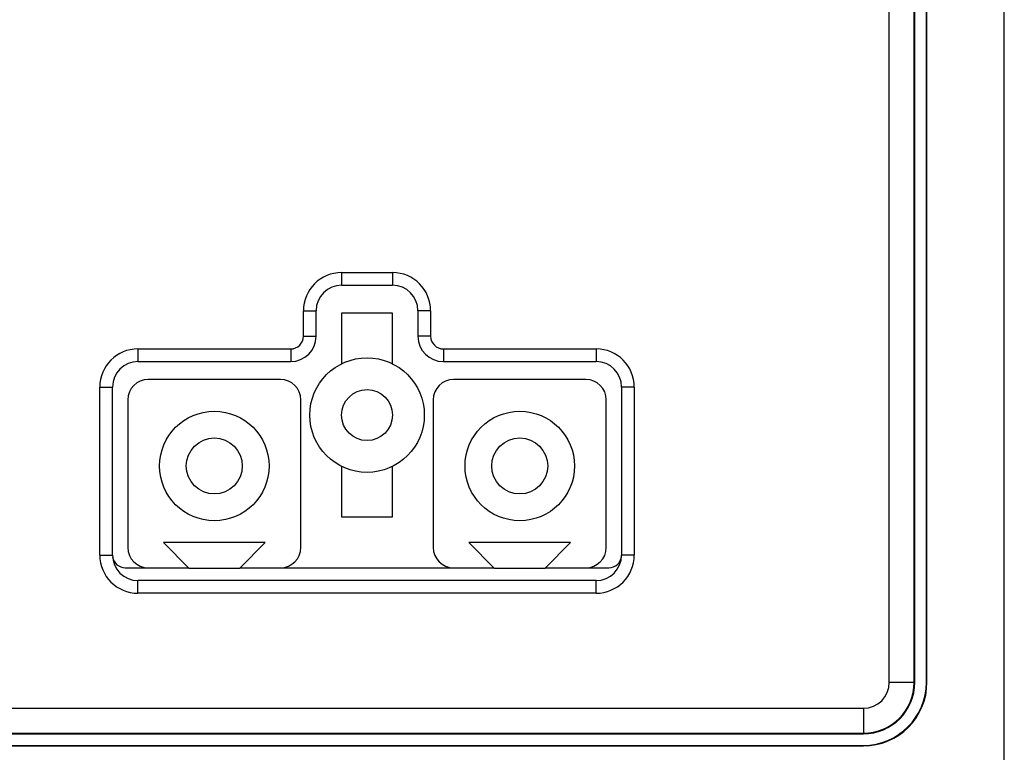
# Model space of a CAD drawing. Units: millimetres. Extents: x -178 to 855, y -254 to 635.
# Drawn here: x 15 to 54, y -157 to -128 of the extents above; entities that cross this region are included whole.
import ezdxf

# ---------------------------------------------------------------- set-up
doc = ezdxf.new("R2010")
doc.units = ezdxf.units.MM
doc.header["$MEASUREMENT"] = 0
doc.layers.get('0').update_dxf_attribs({"lineweight": 0})
doc.layers.add('05_PRT_AXIS', color=7, linetype='Continuous', lineweight=0)

msp = doc.modelspace()

# ---------------------------------------------------------------- linework, layer by layer
at = {"color": 7, "lineweight": 25}
for p, q in [((53.666, -198.775), (53.666, -33.068)), ((50.607, -153.921), (50.607, -36.921)), ((50.628, -153.921), (50.628, -36.921)), ((49.148, -153.921), (49.148, -96.065)), ((50.128, -153.921), (50.128, -96.051)), ((50.149, -153.921), (50.149, -96.044)), ((27.628, -137.821), (27.628, -138.321)), ((27.628, -137.821), (29.628, -137.821)), ((29.628, -137.821), (29.628, -138.321)), ((27.628, -138.321), (29.628, -138.321)), ((26.128, -140.321), (26.128, -139.321)), ((26.128, -139.321), (26.628, -139.321)), ((26.628, -140.321), (26.628, -139.321)), ((27.628, -139.421), (27.628, -141.406)), ((29.628, -139.421), (27.628, -139.421)), ((29.628, -141.406), (29.628, -139.421)), ((30.628, -139.321), (30.628, -140.321)), ((31.128, -139.321), (30.628, -139.321)), ((31.128, -139.321), (31.128, -140.321)), ((26.128, -140.321), (26.628, -140.321)), ((31.128, -140.321), (30.628, -140.321)), ((19.628, -140.821), (19.628, -141.321)), ((19.628, -140.821), (25.628, -140.821)), ((25.628, -140.821), (25.628, -141.321)), ((31.628, -140.821), (37.628, -140.821)), ((31.628, -140.821), (31.628, -141.321)), ((37.628, -140.821), (37.628, -141.321)), ((19.628, -141.321), (25.628, -141.321)), ((31.628, -141.321), (37.628, -141.321)), ((18.128, -148.921), (18.128, -142.321)), ((18.128, -142.321), (18.628, -142.321)), ((18.628, -148.921), (18.628, -142.321)), ((25.228, -142.021), (20.028, -142.021)), ((37.228, -142.021), (32.028, -142.021)), ((39.128, -142.321), (38.628, -142.321)), ((38.628, -142.321), (38.628, -148.921)), ((39.128, -142.321), (39.128, -148.921)), ((19.228, -142.821), (19.228, -148.621)), ((26.028, -148.621), (26.028, -142.821)), ((31.228, -142.821), (31.228, -148.621)), ((38.028, -148.621), (38.028, -142.821)), ((27.628, -145.437), (27.628, -147.421)), ((29.628, -147.421), (29.628, -145.437)), ((27.628, -147.421), (29.628, -147.421)), ((24.628, -148.431), (20.628, -148.431)), ((20.628, -148.431), (21.628, -149.431)), ((23.628, -149.431), (24.628, -148.431)), ((36.628, -148.431), (32.628, -148.431)), ((32.628, -148.431), (33.628, -149.431)), ((35.628, -149.431), (36.628, -148.431)), ((18.128, -148.921), (18.628, -148.921)), ((39.128, -148.921), (38.628, -148.921)), ((19.128, -149.421), (21.618, -149.421)), ((21.628, -149.431), (23.628, -149.431)), ((23.638, -149.421), (33.618, -149.421)), ((33.628, -149.431), (35.628, -149.431)), ((35.638, -149.421), (38.128, -149.421)), ((37.628, -149.921), (19.628, -149.921)), ((19.628, -150.421), (19.628, -149.921)), ((37.628, -150.421), (37.628, -149.921)), ((37.628, -150.421), (19.628, -150.421)), ((49.148, -153.921), (50.149, -153.921)), ((50.628, -153.921), (50.607, -153.921)), ((-21.872, -154.942), (48.128, -154.942)), ((48.128, -154.942), (48.128, -155.942)), ((-21.872, -155.921), (48.128, -155.921)), ((-21.872, -155.942), (48.128, -155.942)), ((-21.872, -156.4), (48.128, -156.4)), ((-21.872, -156.421), (48.128, -156.421)), ((48.128, -156.421), (48.128, -156.4))]:
    msp.add_line(p, q, dxfattribs=at)
msp.add_circle((28.628, -143.421), 2.25, dxfattribs=at)
for points in [[(27.628, -137.821), (26.8, -137.821), (26.128, -138.493), (26.128, -139.321)], [(31.128, -139.321), (31.128, -138.493), (30.457, -137.821), (29.628, -137.821)], [(27.628, -138.321), (27.076, -138.321), (26.628, -138.769), (26.628, -139.321)], [(30.628, -139.321), (30.628, -138.769), (30.181, -138.321), (29.628, -138.321)], [(25.628, -141.321), (26.181, -141.321), (26.628, -140.874), (26.628, -140.321)], [(25.628, -140.821), (25.904, -140.821), (26.128, -140.597), (26.128, -140.321)], [(30.628, -140.321), (30.628, -140.874), (31.076, -141.321), (31.628, -141.321)], [(31.128, -140.321), (31.128, -140.597), (31.352, -140.821), (31.628, -140.821)], [(19.628, -140.821), (18.8, -140.821), (18.128, -141.493), (18.128, -142.321)], [(39.128, -142.321), (39.128, -141.493), (38.457, -140.821), (37.628, -140.821)], [(19.628, -141.321), (19.076, -141.321), (18.628, -141.769), (18.628, -142.321)], [(38.628, -142.321), (38.628, -141.769), (38.181, -141.321), (37.628, -141.321)], [(20.028, -142.021), (19.586, -142.021), (19.228, -142.38), (19.228, -142.821)], [(26.028, -142.821), (26.028, -142.38), (25.67, -142.021), (25.228, -142.021)], [(32.028, -142.021), (31.586, -142.021), (31.228, -142.38), (31.228, -142.821)], [(38.028, -142.821), (38.028, -142.38), (37.67, -142.021), (37.228, -142.021)], [(18.128, -148.921), (18.128, -149.75), (18.8, -150.421), (19.628, -150.421)], [(18.628, -148.921), (18.628, -149.474), (19.076, -149.921), (19.628, -149.921)], [(19.228, -148.621), (19.228, -149.063), (19.586, -149.421), (20.028, -149.421)], [(25.228, -149.421), (25.67, -149.421), (26.028, -149.063), (26.028, -148.621)], [(31.228, -148.621), (31.228, -149.063), (31.586, -149.421), (32.028, -149.421)], [(37.228, -149.421), (37.67, -149.421), (38.028, -149.063), (38.028, -148.621)], [(37.628, -150.421), (38.457, -150.421), (39.128, -149.75), (39.128, -148.921)], [(37.628, -149.921), (38.181, -149.921), (38.628, -149.474), (38.628, -148.921)], [(18.633, -148.991), (18.668, -149.238), (18.879, -149.421), (19.128, -149.421)], [(38.128, -149.421), (38.377, -149.421), (38.588, -149.238), (38.623, -148.992)], [(48.128, -156.421), (49.509, -156.421), (50.628, -155.302), (50.628, -153.921)], [(48.128, -156.4), (49.497, -156.4), (50.607, -155.29), (50.607, -153.921)], [(48.128, -155.942), (49.244, -155.942), (50.149, -155.037), (50.149, -153.921)], [(48.128, -155.921), (49.233, -155.921), (50.128, -155.026), (50.128, -153.921)], [(48.128, -154.942), (48.692, -154.942), (49.148, -154.485), (49.148, -153.921)]]:
    msp.add_open_spline(points, degree=3, dxfattribs=at)
at = {"layer": '05_PRT_AXIS', "color": 7, "lineweight": 25}
for centre, radius in [((28.628, -143.421), 1), ((22.628, -145.421), 2.15), ((34.628, -145.421), 2.15), ((22.628, -145.421), 1.1), ((34.628, -145.421), 1.1)]:
    msp.add_circle(centre, radius, dxfattribs=at)

doc.saveas('drawing.dxf')
